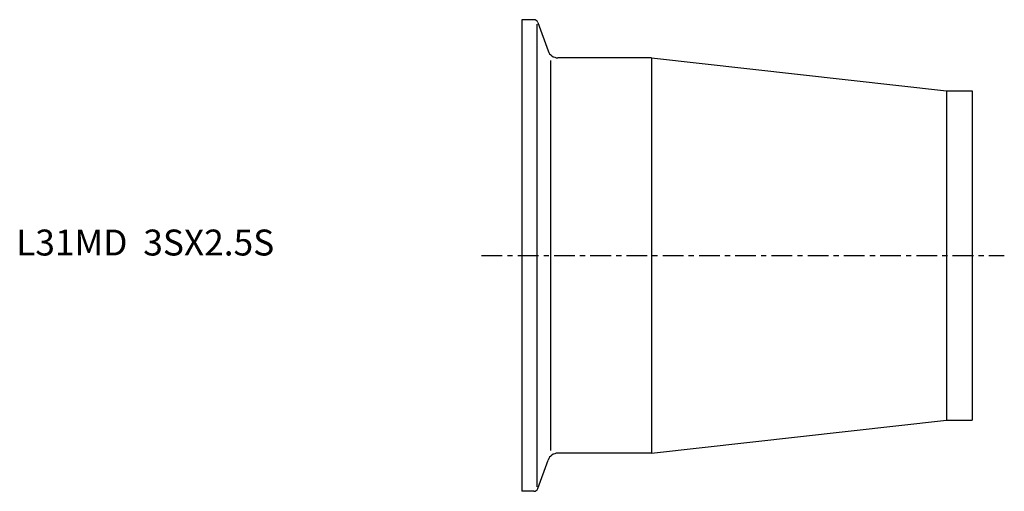
# Model space of a CAD drawing. Extents: x -97 to 93, y -45 to 45.
import ezdxf

# ---------------------------------------------------------------- set-up
doc = ezdxf.new("R2010")
doc.units = 0
doc.linetypes.add('CENTER', pattern=[7, 4, -1, 1, -1])
doc.layers.get('0').update_dxf_attribs({"linetype": 'CONTINUOUS'})

msp = doc.modelspace()

# ---------------------------------------------------------------- linework, layer by layer
for p, q in [((0, 45.5), (0, -45.5)), ((2.29, 45.5), (0, 45.5)), ((2.85, 44.63), (2.85, -44.63)), ((3.04, 44.97), (5.05, 39.47)), ((25, 38.15), (6.93, 38.15)), ((25, 38.15), (82, 31.75)), ((25, 38.15), (25, -38.15)), ((5.53, 37.64), (5.53, -37.64)), ((82, 31.75), (87, 31.75)), ((82, 31.75), (82, -31.75)), ((87, 31.75), (87, -31.75)), ((25, -38.15), (82, -31.75)), ((82, -31.75), (87, -31.75)), ((3.04, -44.97), (5.05, -39.47)), ((25, -38.15), (6.93, -38.15)), ((2.29, -45.5), (0, -45.5))]:
    msp.add_line(p, q)
at = {"linetype": 'CENTER'}
msp.add_line((-7.8, 0), (93.18, 0), dxfattribs=at)
for centre, radius, start, end in [((2.29, 44.7), 0.8, 20, 90), ((6.93, 40.15), 2, 200, 270), ((6.93, -40.15), 2, 90, 160), ((2.29, -44.7), 0.8, 270, 340)]:
    msp.add_arc(centre, radius, start, end)

# ---------------------------------------------------------------- texts
msp.add_text('L31MD  3SX2.5S', height=5).set_placement((-97.72, 0))

doc.saveas('drawing.dxf')
